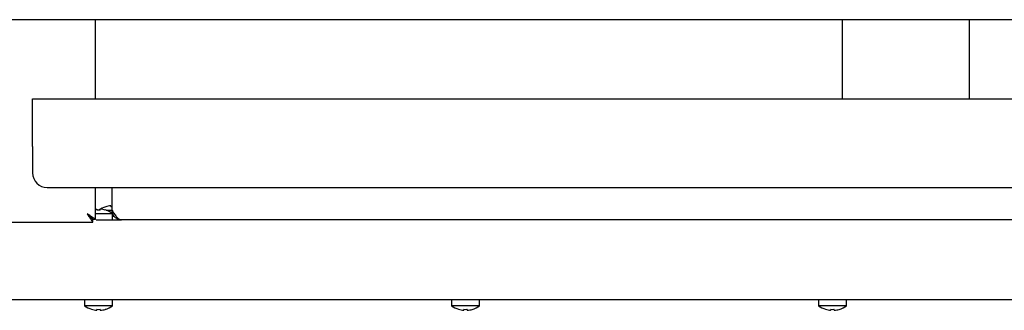
# Model space of a CAD drawing. Units: millimetres. Extents: x 5 to 415, y 5 to 292.
# Drawn here: x 78 to 112, y 119 to 129 of the extents above; entities that cross this region are included whole.
import ezdxf

# ---------------------------------------------------------------- set-up
doc = ezdxf.new("R2010")
doc.units = ezdxf.units.MM

msp = doc.modelspace()

# ---------------------------------------------------------------- linework, layer by layer
at = {"color": 7, "linetype": 'Continuous', "lineweight": 25}
for p, q in [((137.352, 129.188), (49.864, 129.188)), ((81.008, 126.498), (81.008, 129.188)), ((106.438, 129.188), (106.438, 126.498)), ((110.778, 126.498), (110.778, 129.188)), ((78.858, 126.498), (138.358, 126.498)), ((78.858, 124.878), (78.858, 126.498)), ((78.858, 124.878), (78.858, 123.978)), ((79.358, 123.478), (137.858, 123.478)), ((81.008, 122.391), (81.008, 123.478)), ((81.568, 122.698), (81.568, 123.478)), ((81.008, 122.591), (81.583, 122.591)), ((81.366, 122.705), (81.568, 122.705)), ((81.583, 122.378), (81.583, 122.591)), ((81.649, 122.491), (81.583, 122.491)), ((76.305, 122.294), (80.911, 122.294)), ((80.911, 122.294), (80.911, 122.384)), ((81.008, 122.391), (80.918, 122.391)), ((81.02, 122.378), (81.888, 122.378)), ((135.328, 122.378), (81.888, 122.378)), ((58.816, 119.668), (128.401, 119.668)), ((80.633, 119.668), (80.633, 119.454)), ((81.583, 119.454), (80.633, 119.454)), ((81.583, 119.454), (81.583, 119.668)), ((93.133, 119.668), (93.133, 119.454)), ((94.083, 119.454), (93.133, 119.454)), ((94.083, 119.454), (94.083, 119.668)), ((105.633, 119.668), (105.633, 119.454)), ((106.583, 119.454), (105.633, 119.454)), ((106.583, 119.454), (106.583, 119.668)), ((81.044, 119.302), (81.044, 119.302)), ((81.163, 119.302), (81.163, 119.302)), ((93.544, 119.302), (93.544, 119.302)), ((93.663, 119.302), (93.663, 119.302)), ((106.044, 119.302), (106.044, 119.302)), ((106.163, 119.302), (106.163, 119.302))]:
    msp.add_line(p, q, dxfattribs=at)
at = {"color": 7, "linetype": 'Continuous', "lineweight": 25, "flags": 128}
for points in [[(81.524, 122.857), (81.524, 122.855), (81.525, 122.852), (81.525, 122.849), (81.526, 122.845), (81.527, 122.841), (81.528, 122.836), (81.529, 122.831), (81.53, 122.825)], [(80.718, 122.584), (80.718, 122.584)], [(81.008, 122.739), (81.022, 122.741), (81.044, 122.743)], [(81.044, 122.743), (81.044, 122.741), (81.045, 122.739), (81.045, 122.735), (81.046, 122.732), (81.047, 122.727), (81.048, 122.722), (81.049, 122.717), (81.05, 122.711)], [(81.157, 122.712), (81.158, 122.718), (81.159, 122.723), (81.16, 122.728), (81.161, 122.732), (81.161, 122.736), (81.162, 122.739), (81.162, 122.742), (81.163, 122.744)], [(81.337, 122.712), (81.337, 122.713), (81.337, 122.714), (81.337, 122.714), (81.337, 122.714)], [(81.05, 119.335), (81.049, 119.329), (81.048, 119.323), (81.047, 119.318), (81.046, 119.314), (81.046, 119.31), (81.045, 119.307), (81.044, 119.304), (81.044, 119.302)], [(81.163, 119.302), (81.162, 119.304), (81.162, 119.306), (81.161, 119.309), (81.161, 119.313), (81.16, 119.318), (81.159, 119.323), (81.158, 119.328), (81.157, 119.334)], [(93.37, 119.336), (93.37, 119.335), (93.37, 119.335), (93.37, 119.334), (93.37, 119.334), (93.37, 119.334)], [(93.55, 119.335), (93.549, 119.329), (93.548, 119.323), (93.547, 119.318), (93.546, 119.314), (93.546, 119.31), (93.545, 119.307), (93.544, 119.304), (93.544, 119.302)], [(93.663, 119.302), (93.662, 119.304), (93.662, 119.306), (93.661, 119.309), (93.661, 119.313), (93.66, 119.318), (93.659, 119.323), (93.658, 119.328), (93.657, 119.334)], [(93.837, 119.331), (93.837, 119.331), (93.837, 119.331), (93.837, 119.332), (93.837, 119.332), (93.837, 119.333)], [(105.87, 119.336), (105.87, 119.335), (105.87, 119.335), (105.87, 119.334), (105.87, 119.334), (105.87, 119.334)], [(106.05, 119.335), (106.049, 119.329), (106.048, 119.323), (106.047, 119.318), (106.046, 119.314), (106.046, 119.31), (106.045, 119.307), (106.044, 119.304), (106.044, 119.302)], [(106.163, 119.302), (106.162, 119.304), (106.162, 119.306), (106.161, 119.309), (106.161, 119.313), (106.16, 119.318), (106.159, 119.323), (106.158, 119.328), (106.157, 119.334)], [(106.337, 119.331), (106.337, 119.331), (106.337, 119.331), (106.337, 119.332), (106.337, 119.332), (106.337, 119.333)]]:
    msp.add_lwpolyline(points, dxfattribs=at)
at = {"color": 7, "linetype": 'Continuous', "lineweight": 25}
for centre, radius, start, end in [((79.358, 123.978), 0.5, 180, 270), ((81.588, 122.061), 0.8, 107.3511, 126.4236), ((81.588, 122.052), 0.807, 94.5516, 107.1678), ((80.926, 122.749), 0.43, 9.8838, 10.1112), ((81.588, 122.02), 0.806, 91.421, 94.1623), ((81.108, 121.907), 0.806, 86.5417, 94.1621), ((81.108, 121.939), 0.807, 73.5376, 86.1503), ((81.108, 121.948), 0.8, 53.5764, 73.3595), ((81.108, 120.098), 0.8, 233.5764, 252.6489), ((81.108, 120.098), 0.8, 286.6405, 306.4236), ((93.608, 120.098), 0.8, 233.5764, 252.6489), ((93.608, 120.098), 0.8, 286.6405, 306.4236), ((106.108, 120.098), 0.8, 233.5764, 252.6489), ((106.108, 120.098), 0.8, 286.6405, 306.4236), ((81.108, 120.107), 0.807, 252.8399, 265.452), ((80.623, 119.378), 0.251, 349.8062, 350.2339), ((81.108, 120.106), 0.807, 252.832, 265.4487), ((81.108, 120.139), 0.806, 265.8452, 273.4505), ((81.108, 120.139), 0.806, 265.838, 273.4582), ((81.108, 120.107), 0.807, 273.8498, 286.4623), ((81.108, 120.107), 0.807, 273.8461, 286.455), ((79.746, 119.051), 1.616, 9.9807, 10.0483), ((93.608, 120.107), 0.807, 252.8396, 265.4523), ((93.608, 120.107), 0.807, 252.8321, 265.4485), ((93.608, 120.139), 0.806, 265.8452, 273.4505), ((93.608, 120.139), 0.806, 265.838, 273.4582), ((93.608, 120.107), 0.807, 273.8499, 286.4622), ((93.608, 120.107), 0.807, 273.8461, 286.4549), ((106.108, 120.107), 0.807, 252.8395, 265.4524), ((106.108, 120.107), 0.807, 252.8321, 265.4485), ((106.108, 120.139), 0.806, 265.8452, 273.4505), ((106.108, 120.139), 0.806, 265.838, 273.4582), ((106.108, 120.107), 0.807, 273.85, 286.462), ((106.108, 120.107), 0.807, 273.8461, 286.455)]:
    msp.add_arc(centre, radius, start, end, dxfattribs=at)
for points, knots in [([(80.718, 122.584), (80.745, 122.545), (80.792, 122.474), (80.853, 122.387), (80.889, 122.326), (80.906, 122.297), (80.91, 122.295), (80.911, 122.294)], [0, 0, 0, 0, 0.281093, 0.510397, 0.703412, 0.896763, 1, 1, 1, 1]), ([(80.918, 122.391), (80.917, 122.393), (80.915, 122.397), (80.899, 122.411), (80.875, 122.43), (80.841, 122.461), (80.79, 122.513), (80.745, 122.557), (80.718, 122.584)], [0, 0, 0, 0, 0.126823, 0.250914, 0.374676, 0.500504, 0.703027, 1, 1, 1, 1]), ([(81.008, 122.391), (81.007, 122.393), (81.004, 122.397), (80.98, 122.41), (80.947, 122.43), (80.898, 122.46), (80.823, 122.513), (80.757, 122.557), (80.718, 122.584)], [0, 0, 0, 0, 0.137445, 0.269807, 0.398419, 0.524722, 0.720049, 1, 1, 1, 1]), ([(80.718, 122.584), (80.748, 122.553), (80.798, 122.502), (80.858, 122.443), (80.891, 122.403), (80.906, 122.386), (80.91, 122.384), (80.911, 122.384)], [0, 0, 0, 0, 0.3420903, 0.5625768, 0.7406179, 0.9193306, 1, 1, 1, 1]), ([(81.568, 122.698), (81.595, 122.655), (81.65, 122.569), (81.731, 122.462), (81.811, 122.391), (81.863, 122.382), (81.888, 122.378)], [0, 0, 0, 0, 0.254774, 0.509663, 0.764556, 1, 1, 1, 1]), ([(81.888, 122.378), (81.846, 122.382), (81.762, 122.392), (81.657, 122.466), (81.583, 122.572), (81.573, 122.656), (81.568, 122.698)], [0, 0, 0, 0, 0.250001, 0.5, 0.749999, 1, 1, 1, 1])]:
    msp.add_open_spline(points, degree=3, knots=knots, dxfattribs=at)

doc.saveas('drawing.dxf')
